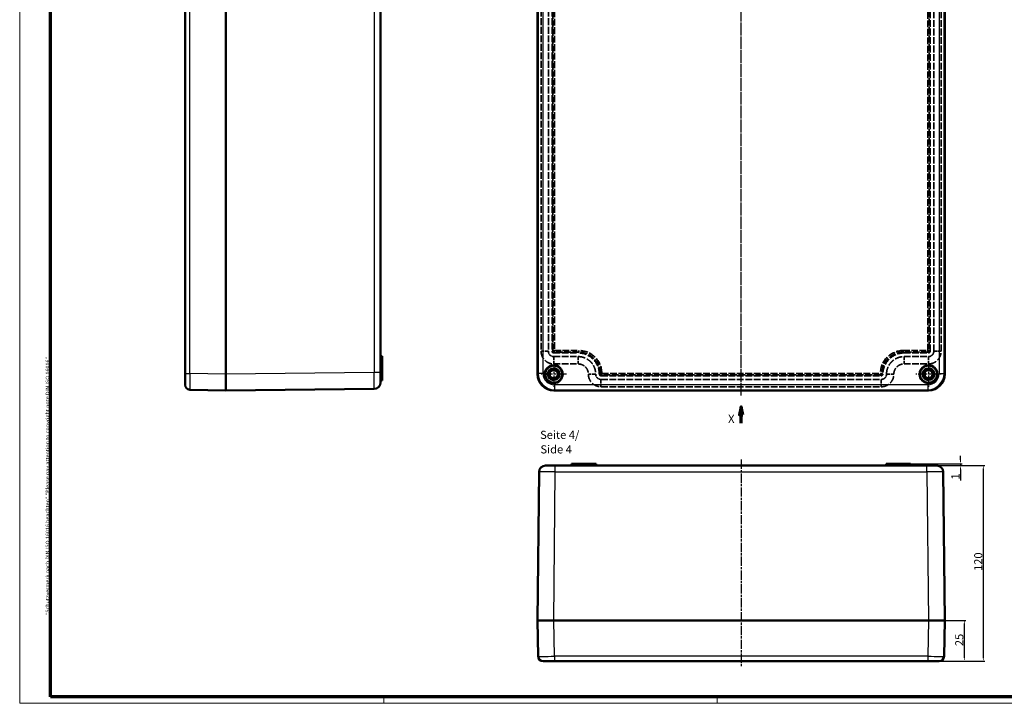
# Model space of a CAD drawing. Units: millimetres. Extents: x 1 to 1190, y 1 to 840.
# Drawn here: x 1 to 605, y 1 to 420 of the extents above; entities that cross this region are included whole.
import ezdxf

# ---------------------------------------------------------------- set-up
doc = ezdxf.new("R2010")
doc.units = ezdxf.units.MM
for name, pattern in [('CHAIN', [0.3543, 0.2362, -0.0295, 0.0591, -0.0295]), ('DASH_DOT', [0.37, 0.24, -0.06, 0.01, -0.06]), ('DASHED', [0.2067, 0.1654, -0.0413])]:
    doc.linetypes.add(name, pattern=pattern)
doc.layers.get('0').update_dxf_attribs({"lineweight": 25})
for name, color, linetype, lineweight in [('Bemaßung (ISO)', 1, 'Continuous', 25), ('Mittellinie (ISO)', 1, 'DASH_DOT', 25), ('Mittelpunktmarkierung (ISO)', 1, 'DASH_DOT', 25), ('Rahmen (ISO)', 7, 'Continuous', 70), ('Schnittlinie (ISO)', 3, 'CHAIN', 70), ('Sichtbar (ISO)', 7, 'Continuous', 50), ('Sichtbar schmal (ISO)', 1, 'Continuous', 25), ('Symbol (ISO)', 1, 'Continuous', 25), ('Verdeckt (ISO)', 5, 'DASHED', 35), ('Verdeckt schmal (ISO)', 5, 'DASHED', 35)]:
    doc.layers.add(name, color=color, linetype=linetype, lineweight=lineweight)
doc.styles.add('5', font='isocpeur.ttf', dxfattribs={"width": 1.1})
doc.styles.add('Notiztext (DIN)', font='isocpeur.ttf', dxfattribs={"width": 1.1})
doc.styles.add('Textstil245', font='isocpeui.ttf', dxfattribs={"width": 1.1})
doc.dimstyles.new('11-Bopla 5', dxfattribs={"dimtxt": 5, "dimasz": 2.5, "dimexe": 1, "dimexo": 0, "dimgap": 0.6, "dimtad": 1, "dimdec": 6, "dimrnd": 1e-08, "dimtxsty": '5', "dimcen": 0.09, "dimdle": 7, "dimclrd": 1, "dimclre": 1, "dimclrt": 7, "dimadec": 6, "dimazin": 2, "dimtfac": 0.7, "dimtdec": 3, "dimtmove": 0, "dimatfit": 3, "dimfxl": 1, "dimtolj": 1, "dimlwd": 25, "dimlwe": 25, "dimarcsym": 0})

# ---------------------------------------------------------------- blocks, each defined once
blk = doc.blocks.new('Ränder Bopla-A0-Rahmen')
at = {"color": 1, "linetype": 'Continuous', "lineweight": 18}
for p, q in [((1, 1), (1, 840)), ((1188, 1), (1, 1)), ((224.5, 5), (224.5, 1)), ((429, 5), (429, 1))]:
    blk.add_line(p, q, dxfattribs=at)
at = {"color": 3, "linetype": 'Continuous', "lineweight": 70}
for p, q in [((20, 5), (20, 836)), ((1184, 5), (20, 5))]:
    blk.add_line(p, q, dxfattribs=at)
at = {"layer": 'Rahmen (ISO)', "color": 1, "insert": (19, 55), "char_height": 2.03, "width": 160.6094, "attachment_point": 7, "rotation": 90, "style": 'Notiztext (DIN)'}
blk.add_mtext('\\fISOCPEUR|b0|i0;\\W1.20;\\H2.0300;"Schutzvermerk nach DIN ISO 16016 beachten" \\fISOCPEUR|b0|i1;\\W1.20;\\H2.0300;"Please pay attention to copyright note DIN ISO 16016"', dxfattribs=at)
blk = doc.blocks.new('*D83')
at = {"layer": 'Bemaßung (ISO)', "color": 1, "linetype": 'Continuous', "lineweight": 25}
for p, q in [((557.82, 146.9), (593.43, 146.9)), ((592.43, 144.4), (592.43, 29.4)), ((558.34, 26.9), (593.43, 26.9))]:
    blk.add_line(p, q, dxfattribs=at)
at = {"layer": 'Bemaßung (ISO)', "color": 1, "linetype": 'Continuous'}
for points in [[(592.01, 144.4), (592.85, 144.4), (592.43, 146.9)], [(592.01, 29.4), (592.85, 29.4), (592.43, 26.9)]]:
    blk.add_solid(points, dxfattribs=at)
at = {"layer": 'Defpoints', "color": 0, "linetype": 'Continuous'}
for p in [(557.82, 146.9), (558.34, 26.9), (592.43, 26.9)]:
    blk.add_point(p, dxfattribs=at)
at = {"layer": 'Bemaßung (ISO)', "color": 7, "linetype": 'Continuous', "lineweight": 25, "insert": (591.83, 82.23), "char_height": 5, "attachment_point": 7, "rotation": 90, "style": '5'}
blk.add_mtext('\\A1;120', dxfattribs=at)
blk = doc.blocks.new('*D84')
at = {"layer": 'Bemaßung (ISO)', "color": 1, "linetype": 'Continuous', "lineweight": 25}
for p, q in [((558.78, 51.9), (581.78, 51.9)), ((580.78, 49.4), (580.78, 29.4)), ((558.34, 26.9), (581.78, 26.9))]:
    blk.add_line(p, q, dxfattribs=at)
at = {"layer": 'Bemaßung (ISO)', "color": 1, "linetype": 'Continuous'}
for points in [[(580.36, 49.4), (581.19, 49.4), (580.78, 51.9)], [(580.36, 29.4), (581.19, 29.4), (580.78, 26.9)]]:
    blk.add_solid(points, dxfattribs=at)
at = {"layer": 'Defpoints', "color": 0, "linetype": 'Continuous'}
for p in [(558.78, 51.9), (558.34, 26.9), (580.78, 26.9)]:
    blk.add_point(p, dxfattribs=at)
at = {"layer": 'Bemaßung (ISO)', "color": 7, "linetype": 'Continuous', "lineweight": 25, "insert": (580.18, 36.1), "char_height": 5, "attachment_point": 7, "rotation": 90, "style": '5'}
blk.add_mtext('\\A1;25', dxfattribs=at)
blk = doc.blocks.new('2DTransSchnitt0')
at = {"layer": 'Schnittlinie (ISO)', "linetype": 'Continuous'}
for p, q in [((443.78, 183), (442.78, 178)), ((443.78, 178), (443.78, 183)), ((444.78, 178), (443.78, 183)), ((442.78, 178), (444.78, 178)), ((443.78, 173), (443.78, 178))]:
    blk.add_line(p, q, dxfattribs=at)
at = {"layer": 'Schnittlinie (ISO)', "linetype": 'Continuous', "flags": 128}
blk.add_lwpolyline([(444.78, 178), (443.78, 183), (442.78, 178), (444.78, 178)], dxfattribs=at)
at = {"layer": 'Schnittlinie (ISO)'}
blk.add_solid([(444.78, 178), (443.78, 183), (442.78, 178), (444.78, 178)], dxfattribs=at)
at = {"layer": 'Schnittlinie (ISO)', "insert": (435.8, 171.5), "char_height": 5, "attachment_point": 7, "style": '5'}
blk.add_mtext('X', dxfattribs=at)
blk = doc.blocks.new('*D86')
at = {"layer": 'Bemaßung (ISO)', "color": 1, "linetype": 'Continuous', "lineweight": 25}
for p, q in [((578.42, 150.4), (578.42, 152.9)), ((547.77, 147.9), (579.42, 147.9)), ((563.82, 146.9), (579.42, 146.9)), ((578.42, 147.9), (578.42, 146.9)), ((578.42, 144.4), (578.42, 137.67))]:
    blk.add_line(p, q, dxfattribs=at)
at = {"layer": 'Bemaßung (ISO)', "color": 1, "linetype": 'Continuous'}
for points in [[(578.01, 150.4), (578.84, 150.4), (578.42, 147.9)], [(578.01, 144.4), (578.84, 144.4), (578.42, 146.9)]]:
    blk.add_solid(points, dxfattribs=at)
at = {"layer": 'Defpoints', "color": 0, "linetype": 'Continuous'}
for p in [(547.77, 147.9), (563.82, 146.9), (578.42, 146.9)]:
    blk.add_point(p, dxfattribs=at)
at = {"layer": 'Bemaßung (ISO)', "color": 7, "linetype": 'Continuous', "lineweight": 25, "insert": (577.82, 138.27), "char_height": 5, "attachment_point": 7, "rotation": 90, "style": '5'}
blk.add_mtext('\\A1;1', dxfattribs=at)

msp = doc.modelspace()

# ---------------------------------------------------------------- linework, layer by layer
at = {"layer": 'Mittellinie (ISO)', "linetype": 'CHAIN', "ltscale": 23.990969}
for p, q in [((443.7748763, 189.9514762), (443.7748763, 796.1331177)), ((443.7748763, 191.9940015), (443.7748763, 796.1112827)), ((443.7748763, 150.5130988), (443.7748763, 23.7371515))]:
    msp.add_line(p, q, dxfattribs=at)
at = {"layer": 'Mittelpunktmarkierung (ISO)', "linetype": 'CHAIN', "ltscale": 23.990969}
for p, q in [((328.7748763, 210.7462529), (328.7748763, 195.2462529)), ((558.7748763, 210.7462529), (558.7748763, 195.2462529)), ((336.5248763, 202.9962529), (321.0248763, 202.9962529)), ((566.5248763, 202.9962529), (551.0248763, 202.9962529))]:
    msp.add_line(p, q, dxfattribs=at)
at = {"layer": 'Sichtbar (ISO)'}
for p, q in [((102.4930544, 782.5570526), (102.4930544, 203.4354532)), ((127.4930544, 202.9942535), (127.4930544, 782.9982523)), ((127.4930544, 782.9968069), (127.4930544, 202.9956989)), ((222.4930544, 203.9540369), (222.4930544, 782.038469)), ((318.7748763, 782.9982523), (318.7748763, 202.9942535)), ((318.7748763, 202.9956989), (318.7748763, 782.9968069)), ((568.7748763, 202.9942535), (568.7748763, 782.9982523)), ((568.7748763, 782.9968069), (568.7748763, 202.9956989)), ((222.4930544, 213.9962529), (223.4930544, 213.9962529)), ((223.4930544, 213.9962529), (223.4930544, 210.9962529)), ((222.4930544, 210.9962529), (223.4930544, 210.9962529)), ((223.4930544, 200.4962529), (223.4930544, 210.9962529)), ((102.4930544, 196.4368528), (102.4930544, 203.4354531)), ((127.4930544, 202.9942535), (127.4930544, 202.9956989)), ((127.4930544, 202.9942535), (127.4930544, 192.9962529)), ((222.4930544, 203.9540369), (222.4930544, 197.9543692)), ((223.4930544, 200.4962529), (223.4930544, 198.9962529)), ((105.4330664, 193.4374527), (127.4930544, 192.9962529)), ((127.4930544, 192.9962529), (218.5351573, 193.9545908)), ((222.4930544, 198.9962529), (223.4930544, 198.9962529)), ((328.7728769, 192.9962529), (558.7768757, 192.9962529)), ((558.7754303, 192.9962529), (328.7743223, 192.9962529)), ((323.7329927, 146.9000139), (329.7326603, 146.9000139)), ((557.8170924, 146.9000139), (329.7326603, 146.9000139)), ((339.7748763, 147.9000139), (341.2748763, 147.9000139)), ((339.7748763, 146.9000139), (339.7748763, 147.9000139)), ((351.7748763, 147.9000139), (341.2748763, 147.9000139)), ((351.7748763, 147.9000139), (354.7748763, 147.9000139)), ((351.7748763, 146.9000139), (351.7748763, 147.9000139)), ((354.7748763, 146.9000139), (354.7748763, 147.9000139)), ((532.7748763, 146.9000139), (532.7748763, 147.9000139)), ((532.7748763, 147.9000139), (535.7748763, 147.9000139)), ((546.2748763, 147.9000139), (535.7748763, 147.9000139)), ((535.7748763, 146.9000139), (535.7748763, 147.9000139)), ((546.2748763, 147.9000139), (547.7748763, 147.9000139)), ((547.7748763, 146.9000139), (547.7748763, 147.9000139)), ((557.8170924, 146.9000139), (563.81676, 146.9000139)), ((319.7332142, 142.9421168), (318.7748763, 51.9000139)), ((568.7748763, 51.9000139), (567.8165384, 142.9421168)), ((318.7748763, 51.9000139), (319.2160761, 29.8400259)), ((318.7748763, 51.9000139), (328.7728769, 51.9000139)), ((328.7743223, 51.9000139), (328.7728769, 51.9000139)), ((558.7768757, 51.9000139), (328.7728769, 51.9000139)), ((328.7743223, 51.9000139), (558.7754303, 51.9000139)), ((558.7768757, 51.9000139), (558.7754303, 51.9000139)), ((558.7768757, 51.9000139), (568.7748763, 51.9000139)), ((568.3336766, 29.8400259), (568.7748763, 51.9000139)), ((329.2140766, 26.9000139), (322.2154763, 26.9000139)), ((329.2140766, 26.9000139), (558.335676, 26.9000139)), ((565.3342764, 26.9000139), (558.335676, 26.9000139))]:
    msp.add_line(p, q, dxfattribs=at)
for centre, radius in [((328.7748763, 202.9962529), 5.5), ((328.7748763, 202.9962529), 5.25), ((328.7748763, 202.9962529), 3.5579619), ((328.7748763, 202.9962529), 2.5), ((558.7748763, 202.9962529), 5.5), ((558.7748763, 202.9962529), 5.25), ((558.7748763, 202.9962529), 3.5579619), ((558.7748763, 202.9962529), 2.5)]:
    msp.add_circle(centre, radius, dxfattribs=at)
for centre, radius, start, end in [((105.4930544, 196.4368528), 3, 180, 268.8542371618), ((218.4930544, 197.9543692), 4, 270.6030912051, 0), ((323.7329927, 142.9000139), 4, 90, 179.3969087949), ((563.81676, 142.9000139), 4, 0.6030911944, 90), ((322.2154763, 29.9000139), 3, 181.1457628382, 270), ((565.3342764, 29.9000139), 3, 270, 358.8542371546)]:
    msp.add_arc(centre, radius, start, end, dxfattribs=at)
for centre, major_axis in [((328.7768761, 202.9982527), (-7.0738957, -7.0738957)), ((558.7728765, 202.9982527), (7.0738957, -7.0738957))]:
    msp.add_ellipse(centre, major_axis=major_axis, ratio=0.9996002398, start_param=5.4979870638, end_param=7.0683835505, dxfattribs=at)
at = {"layer": 'Sichtbar schmal (ISO)'}
for p, q in [((105.4330664, 203.4354533), (105.4330664, 782.5570525)), ((218.5351573, 782.038469), (218.5351573, 203.9540369)), ((319.2160761, 782.5570525), (319.2160761, 203.4354533)), ((322.2154763, 203.4354533), (322.2154763, 782.5570525)), ((565.3342764, 782.5570526), (565.3342764, 203.4354532)), ((568.3336766, 203.4354533), (568.3336766, 782.5570525)), ((102.4930544, 203.4354533), (105.4330664, 203.4354533)), ((127.4930544, 202.9942535), (105.4330664, 203.4354533)), ((218.5351573, 203.9540369), (127.4930544, 202.9956989)), ((222.4930544, 203.9540369), (218.5351573, 203.9540369)), ((222.4930544, 200.4962529), (223.4930544, 200.4962529)), ((319.2160761, 203.4354533), (318.7748763, 202.9942535)), ((322.2154763, 203.4354533), (319.2160761, 203.4354533)), ((565.3342764, 203.4354533), (568.3336766, 203.4354533)), ((568.7748763, 202.9942535), (568.3336766, 203.4354533)), ((328.7728769, 192.9962529), (329.2140767, 193.4374527)), ((558.335676, 196.4368528), (329.2140766, 196.4368528)), ((329.2140767, 196.4368528), (329.2140767, 193.4374527)), ((329.2140767, 193.4374527), (558.335676, 193.4374527)), ((558.335676, 196.4368528), (558.335676, 193.4374527)), ((558.335676, 193.4374527), (558.7768757, 192.9962529)), ((329.7326603, 142.9421168), (329.7326603, 146.9000139)), ((341.2748763, 146.9000139), (341.2748763, 147.9000139)), ((546.2748763, 146.9000139), (546.2748763, 147.9000139)), ((557.8170924, 142.9421168), (557.8170924, 146.9000139)), ((328.7743223, 51.9000139), (329.7326603, 142.9421168)), ((329.7326603, 142.9421168), (557.8170924, 142.9421168)), ((557.8170924, 142.9421168), (558.7754303, 51.9000139)), ((329.2140767, 29.8400259), (328.7728769, 51.9000139)), ((558.7768757, 51.9000139), (558.335676, 29.8400259)), ((329.2140767, 29.8400259), (329.2140767, 26.9000139)), ((558.335676, 29.8400259), (329.2140767, 29.8400259)), ((558.335676, 29.8400259), (558.335676, 26.9000139))]:
    msp.add_line(p, q, dxfattribs=at)
for centre, major_axis, ratio, start_param, end_param in [((105.4930544, 203.4382527), (0.059983, 10.0008001), 0.0059964261, 1.5711122154, 3.1415087049), ((218.4930544, 203.9547016), (0.0421018, -10.0001108), 0.0042098919, 0.0000265893, 1.570712125), ((329.2168761, 203.4382527), (-7.0721993, -7.0721993), 0.9998400096, 5.4979870638, 7.0683835505), ((329.2168761, 203.4382527), (-4.951727, -4.951727), 0.9996002398, 5.4979870638, 7.0683835325), ((558.3328765, 203.4382527), (7.0721993, -7.0721993), 0.9998400096, 5.4979870638, 7.0683835505), ((558.3328765, 203.4382527), (4.951727, -4.951727), 0.9996002398, 5.4979870638, 7.0683835325), ((329.7333251, 142.9000139), (10.0001108, -0.0421018), 0.0042098919, 1.5708805315, 3.1415660731), ((557.8164276, 142.9000139), (10.0001108, 0.0421018), 0.0042098919, 0.0000265893, 1.570712125), ((329.2168761, 29.9000139), (-10.0008001, -0.059983), 0.0059964261, 0.000083953, 1.5704804396), ((558.3328765, 29.9000139), (-10.0008001, 0.059983), 0.0059964261, 1.5711122153, 3.1415087049)]:
    msp.add_ellipse(centre, major_axis=major_axis, ratio=ratio, start_param=start_param, end_param=end_param, dxfattribs=at)
at = {"layer": 'Verdeckt (ISO)', "ltscale": 25.350811}
for p, q in [((321.0248763, 478.9965653), (321.0248763, 216.9959406)), ((325.5248763, 478.9965653), (325.5248763, 216.9959406)), ((327.7748763, 478.9965653), (327.7748763, 216.9959406)), ((559.7748763, 216.9959406), (559.7748763, 478.9965653)), ((562.0248763, 216.9959406), (562.0248763, 478.9965653)), ((566.5248763, 216.9959406), (566.5248763, 478.9965653))]:
    msp.add_line(p, q, dxfattribs=at)
at = {"layer": 'Verdeckt (ISO)', "ltscale": 24.196699}
for p, q in [((328.774564, 215.9962529), (343.7789369, 215.9962529)), ((328.774564, 213.7462529), (343.7789369, 213.7462529)), ((543.7708157, 215.9962529), (558.7751887, 215.9962529)), ((543.7708157, 213.7462529), (558.7751887, 213.7462529)), ((328.774564, 209.2462529), (343.7789369, 209.2462529)), ((543.7708157, 209.2462529), (558.7751887, 209.2462529))]:
    msp.add_line(p, q, dxfattribs=at)
at = {"layer": 'Verdeckt (ISO)', "ltscale": 0.008229}
for p, q in [((350.0248763, 203.0003135), (350.0248763, 202.9959406)), ((354.5248763, 203.0003135), (354.5248763, 202.9959406)), ((356.7748763, 203.0003135), (356.7748763, 202.9959406)), ((530.7748763, 202.9959406), (530.7748763, 203.0003135)), ((533.0248763, 202.9959406), (533.0248763, 203.0003135)), ((537.5248763, 202.9959406), (537.5248763, 203.0003135))]:
    msp.add_line(p, q, dxfattribs=at)
at = {"layer": 'Verdeckt (ISO)', "ltscale": 25.215965}
for p, q in [((357.774564, 201.9962529), (529.7751887, 201.9962529)), ((357.774564, 199.7462529), (529.7751887, 199.7462529)), ((357.774564, 195.2462529), (529.7751887, 195.2462529))]:
    msp.add_line(p, q, dxfattribs=at)
at = {"layer": 'Verdeckt (ISO)', "ltscale": 28.497757}
for centre in [(328.7748763, 202.9962529), (558.7748763, 202.9962529)]:
    msp.add_circle(centre, 3.75, dxfattribs=at)
at = {"layer": 'Verdeckt (ISO)', "ltscale": 26.597906}
for centre in [(328.7748763, 202.9962529), (558.7748763, 202.9962529)]:
    msp.add_circle(centre, 3.5, dxfattribs=at)
at = {"layer": 'Verdeckt (ISO)', "ltscale": 2.99094}
for centre, major_axis in [((328.7751888, 216.9965654), (-0.7075486, -0.7075486)), ((558.7745639, 216.9965654), (0.7075486, -0.7075486)), ((357.7751888, 202.9965654), (-0.7075486, -0.7075486)), ((529.7745639, 202.9965654), (0.7075486, -0.7075486))]:
    msp.add_ellipse(centre, major_axis=major_axis, ratio=0.9993755853, start_param=5.4980994486, end_param=7.0682711657, dxfattribs=at)
at = {"layer": 'Verdeckt (ISO)', "ltscale": 24.691036}
for centre, major_axis in [((343.7708145, 202.992191), (9.1981316, 9.1981316)), ((543.7789382, 202.992191), (-9.1981316, 9.1981316))]:
    msp.add_ellipse(centre, major_axis=major_axis, ratio=0.9993755853, start_param=5.4980994486, end_param=7.0682711657, dxfattribs=at)
at = {"layer": 'Verdeckt (ISO)', "ltscale": 29.446301}
for points in [[(321.0248763, 216.9959406), (321.0249143, 216.2353578), (321.2504292, 214.7140579), (322.2368578, 212.6279655), (323.7866774, 210.9179478), (325.5462196, 209.8636441), (327.2533027, 209.3460701), (328.2675088, 209.2462783), (328.774564, 209.2462529)], [(558.7751887, 209.2462529), (559.5357714, 209.2462909), (561.0570713, 209.4718058), (563.1431637, 210.4582344), (564.8531814, 212.008054), (565.9074851, 213.7675962), (566.4250591, 215.4746793), (566.524851, 216.4888854), (566.5248763, 216.9959406)], [(350.0248763, 202.9959406), (350.0249143, 202.2353578), (350.2504292, 200.7140579), (351.2368578, 198.6279655), (352.7866774, 196.9179478), (354.5462196, 195.8636441), (356.2533027, 195.3460701), (357.2675088, 195.2462783), (357.774564, 195.2462529)], [(529.7751887, 195.2462529), (530.5357714, 195.2462909), (532.0570713, 195.4718058), (534.1431637, 196.4582344), (535.8531814, 198.008054), (536.9074851, 199.7675962), (537.4250591, 201.4746793), (537.524851, 202.4888854), (537.5248763, 202.9959406)]]:
    msp.add_open_spline(points, degree=3, knots=[-0.7850858586, -0.7850858586, -0.7850858586, -0.7850858586, -0.4906786616, -0.1962714646, 0.0981357323, 0.3925429293, 0.5888143939, 0.7850858586, 0.7850858586, 0.7850858586, 0.7850858586], dxfattribs=at)
at = {"layer": 'Verdeckt (ISO)', "ltscale": 9.722322}
for points in [[(325.5248763, 216.9959406), (325.5248976, 216.5706448), (325.6940015, 215.7201089), (326.4168107, 214.6381989), (327.4987172, 213.915363), (328.3492682, 213.7462742), (328.774564, 213.7462529)], [(558.7751887, 213.7462529), (559.2004844, 213.7462742), (560.0510204, 213.9153781), (561.1329304, 214.6381873), (561.8557662, 215.7200938), (562.0248551, 216.5706448), (562.0248763, 216.9959406)], [(354.5248763, 202.9959406), (354.5248976, 202.5706448), (354.6940015, 201.7201089), (355.4168107, 200.6381989), (356.4987172, 199.915363), (357.3492682, 199.7462742), (357.774564, 199.7462529)], [(529.7751887, 199.7462529), (530.2004844, 199.7462742), (531.0510204, 199.9153781), (532.1329304, 200.6381873), (532.8557662, 201.7200938), (533.0248551, 202.5706448), (533.0248763, 202.9959406)]]:
    msp.add_open_spline(points, degree=3, dxfattribs=at)
at = {"layer": 'Verdeckt (ISO)', "ltscale": 27.221506}
for points in [[(343.7789369, 213.7462529), (344.7590107, 213.7462039), (345.7430157, 213.610563), (346.6868499, 213.3455183), (346.7577675, 213.3256034), (346.8284915, 213.3049528), (346.8990044, 213.2835684), (347.7373611, 213.0293212), (348.5458104, 212.6711282), (349.2978199, 212.2213474), (349.4507962, 212.1298515), (349.6015008, 212.0345389), (349.7497295, 211.9355049), (350.43388, 211.4784127), (351.0652718, 210.9420202), (351.6274661, 210.3411533), (351.7859198, 210.1717997), (351.9388772, 209.997327), (352.0859811, 209.8180607), (352.7551116, 209.0026328), (353.3031536, 208.0880414), (353.706993, 207.1133725), (353.8117487, 206.8605437), (353.9067995, 206.6036714), (353.9919202, 206.3435191), (354.1255356, 205.9351537), (354.234693, 205.5186216), (354.3184485, 205.0973163), (354.3225502, 205.076684), (354.326591, 205.0560402), (354.3305709, 205.0353854), (354.4596253, 204.3656238), (354.5248422, 203.6823179), (354.5248763, 203.0003135)], [(533.0248763, 203.0003135), (533.0249253, 203.9803873), (533.1605663, 204.9643923), (533.4256109, 205.9082265), (533.4455258, 205.9791441), (533.4661764, 206.0498681), (533.4875608, 206.120381), (533.741808, 206.9587377), (534.1000011, 207.767187), (534.5497818, 208.5191965), (534.6412777, 208.6721727), (534.7365903, 208.8228773), (534.8356243, 208.9711061), (535.2927166, 209.6552566), (535.829109, 210.2866484), (536.429976, 210.8488427), (536.5993295, 211.0072964), (536.7738022, 211.1602538), (536.9530685, 211.3073577), (537.7684965, 211.9764882), (538.6830878, 212.5245302), (539.6577568, 212.9283696), (539.9105855, 213.0331253), (540.1674578, 213.1281761), (540.4276101, 213.2132968), (540.8359756, 213.3469122), (541.2525076, 213.4560696), (541.6738129, 213.5398251), (541.6944453, 213.5439268), (541.715089, 213.5479676), (541.7357438, 213.5519475), (542.4055055, 213.6810019), (543.0888113, 213.7462188), (543.7708157, 213.7462529)]]:
    msp.add_open_spline(points, degree=3, knots=[-0.7850858586, -0.7850858586, -0.7850858586, -0.7850858586, -0.5112628623, -0.5112628623, -0.5112628623, -0.4906884066, -0.4906884066, -0.4906884066, -0.246070431, -0.246070431, -0.246070431, -0.1963094269, -0.1963094269, -0.1963094269, 0.0333627621, 0.0333627621, 0.0333627621, 0.0980955537, 0.0980955537, 0.0980955537, 0.3925453295, 0.3925453295, 0.3925453295, 0.4689254822, 0.4689254822, 0.4689254822, 0.5888206795, 0.5888206795, 0.5888206795, 0.5946922281, 0.5946922281, 0.5946922281, 0.7850858586, 0.7850858586, 0.7850858586, 0.7850858586], dxfattribs=at)
at = {"layer": 'Verdeckt (ISO)', "ltscale": 23.733854}
for points in [[(343.7789369, 209.2462529), (344.3926834, 209.2462222), (345.0061365, 209.1552372), (345.593002, 208.9772605), (346.1798674, 208.7992839), (346.7401452, 208.5343157), (347.2498268, 208.1937895), (347.7595084, 207.8532633), (348.2185939, 207.4371792), (348.6073966, 206.9633689), (348.9961994, 206.4895585), (349.3147195, 205.9580219), (349.549424, 205.3915581), (349.7058937, 205.0139155), (349.825112, 204.6207496), (349.9048526, 204.2196402), (349.9845931, 203.8185308), (350.0248559, 203.4094778), (350.0248763, 203.0003135)], [(537.5248763, 203.0003135), (537.524907, 203.61406), (537.6158921, 204.2275131), (537.7938687, 204.8143786), (537.9718453, 205.401244), (538.2368136, 205.9615218), (538.5773397, 206.4712034), (538.9178659, 206.980885), (539.33395, 207.4399705), (539.8077604, 207.8287732), (540.2815707, 208.217576), (540.8131073, 208.5360961), (541.3795712, 208.7708006), (541.7572138, 208.9272703), (542.1503796, 209.0464886), (542.551489, 209.1262292), (542.9525984, 209.2059697), (543.3616514, 209.2462324), (543.7708157, 209.2462529)]]:
    msp.add_open_spline(points, degree=3, knots=[-0.7850858586, -0.7850858586, -0.7850858586, -0.7850858586, -0.4906786618, -0.4906786618, -0.4906786618, -0.1962714647, -0.1962714647, -0.1962714647, 0.0981357324, 0.0981357324, 0.0981357324, 0.3925429294, 0.3925429294, 0.3925429294, 0.5888143941, 0.5888143941, 0.5888143941, 0.7850858586, 0.7850858586, 0.7850858586, 0.7850858586], dxfattribs=at)
at = {"layer": 'Verdeckt schmal (ISO)', "ltscale": 25.259523}
for p, q in [((328.2505011, 217.4715654), (328.2505011, 478.5287463)), ((329.2501888, 478.5287463), (329.2501888, 217.4715654)), ((558.2995639, 217.4715654), (558.2995639, 478.5287463)), ((559.2992515, 478.5287463), (559.2992515, 217.4715654))]:
    msp.add_line(p, q, dxfattribs=at)
at = {"layer": 'Verdeckt schmal (ISO)', "ltscale": 13.463407}
for p, q in [((325.5248763, 216.9959406), (321.0248763, 216.9959406)), ((328.774564, 213.7462529), (328.774564, 209.2462529)), ((343.7789369, 213.7462529), (343.7789369, 209.2462529)), ((543.7708157, 213.7462529), (543.7708157, 209.2462529)), ((558.7751887, 213.7462529), (558.7751887, 209.2462529)), ((562.0248763, 216.9959406), (566.5248763, 216.9959406)), ((354.5248763, 203.0003135), (350.0248763, 203.0003135)), ((354.5248763, 202.9959406), (350.0248763, 202.9959406)), ((357.774564, 199.7462529), (357.774564, 195.2462529)), ((529.7751887, 199.7462529), (529.7751887, 195.2462529)), ((533.0248763, 203.0003135), (537.5248763, 203.0003135)), ((533.0248763, 202.9959406), (537.5248763, 202.9959406))]:
    msp.add_line(p, q, dxfattribs=at)
at = {"layer": 'Verdeckt schmal (ISO)', "ltscale": 23.024769}
for p, q in [((327.7748763, 216.9959406), (328.2505011, 217.4715654)), ((329.2501888, 216.4718777), (328.774564, 215.9962529)), ((343.7789369, 215.9962529), (344.2545617, 216.4718777)), ((543.2951909, 216.4718777), (543.7708157, 215.9962529)), ((558.7751887, 215.9962529), (558.2995639, 216.4718777)), ((559.2992515, 217.4715654), (559.7748763, 216.9959406)), ((358.2501888, 202.4718777), (357.774564, 201.9962529)), ((529.7751887, 201.9962529), (529.2995639, 202.4718777))]:
    msp.add_line(p, q, dxfattribs=at)
at = {"layer": 'Verdeckt schmal (ISO)', "ltscale": 2.944183}
for p, q in [((328.2505011, 217.4715654), (329.2501888, 217.4715654)), ((329.2501888, 217.4715654), (329.2501888, 216.4718777)), ((344.2545617, 217.4715654), (344.2545617, 216.4718777)), ((543.2951909, 217.4715654), (543.2951909, 216.4718777)), ((558.2995639, 217.4715654), (559.2992515, 217.4715654)), ((558.2995639, 216.4718777), (558.2995639, 217.4715654)), ((358.2501888, 203.4759383), (357.2505011, 203.4759383)), ((358.2501888, 203.4715654), (358.2501888, 202.4718777)), ((529.2995639, 203.4759383), (530.2992515, 203.4759383)), ((529.2995639, 202.4718777), (529.2995639, 203.4715654))]:
    msp.add_line(p, q, dxfattribs=at)
at = {"layer": 'Verdeckt schmal (ISO)', "ltscale": 24.196699}
for p, q in [((329.2501888, 217.4715654), (344.2545617, 217.4715654)), ((344.2545617, 216.4718777), (329.2501888, 216.4718777)), ((543.2951909, 217.4715654), (558.2995639, 217.4715654)), ((558.2995639, 216.4718777), (543.2951909, 216.4718777))]:
    msp.add_line(p, q, dxfattribs=at)
at = {"layer": 'Verdeckt schmal (ISO)', "ltscale": 23.024698}
for p, q in [((357.2504997, 203.4759369), (356.7748763, 203.0003135)), ((530.7748763, 203.0003135), (530.299253, 203.4759369))]:
    msp.add_line(p, q, dxfattribs=at)
at = {"layer": 'Verdeckt schmal (ISO)', "ltscale": 23.024832}
for p, q in [((356.7748763, 202.9959406), (357.2505024, 203.4715666)), ((530.2992502, 203.4715666), (530.7748763, 202.9959406))]:
    msp.add_line(p, q, dxfattribs=at)
at = {"layer": 'Verdeckt schmal (ISO)', "ltscale": 2.944211}
for p, q in [((357.2505008, 203.4715654), (358.2501888, 203.4715654)), ((529.2995639, 203.4715654), (530.2992519, 203.4715654))]:
    msp.add_line(p, q, dxfattribs=at)
at = {"layer": 'Verdeckt schmal (ISO)', "ltscale": 0.008229}
for p, q in [((358.2501888, 203.4759383), (358.2501888, 203.4715654)), ((529.2995639, 203.4715654), (529.2995639, 203.4759383))]:
    msp.add_line(p, q, dxfattribs=at)
at = {"layer": 'Verdeckt schmal (ISO)', "ltscale": 25.076509}
for p, q in [((358.2501888, 203.4715654), (529.2995639, 203.4715654)), ((529.2995639, 202.4718777), (358.2501888, 202.4718777))]:
    msp.add_line(p, q, dxfattribs=at)
at = {"layer": 'Verdeckt schmal (ISO)', "ltscale": 2.990601}
for centre, major_axis in [((329.2501888, 217.4715654), (-0.7071068, 0.7071068)), ((558.2995639, 217.4715654), (-0.7071068, -0.7071068))]:
    msp.add_ellipse(centre, major_axis=major_axis, ratio=0.9993755853, start_param=0.7857104682, end_param=2.3558821854, dxfattribs=at)
at = {"layer": 'Verdeckt schmal (ISO)', "ltscale": 26.590345}
for centre, major_axis in [((344.2458145, 203.467191), (9.9056802, 9.9056802)), ((543.3039382, 203.467191), (-9.9056802, 9.9056802))]:
    msp.add_ellipse(centre, major_axis=major_axis, ratio=0.9993755853, start_param=5.4980994486, end_param=7.0682711657, dxfattribs=at)
at = {"layer": 'Verdeckt schmal (ISO)', "ltscale": 24.691483}
for centre, major_axis in [((344.2458145, 203.467191), (9.1990149, 9.1990149)), ((543.3039382, 203.467191), (-9.1990149, 9.1990149))]:
    msp.add_ellipse(centre, major_axis=major_axis, ratio=0.9992796207, start_param=5.4980994486, end_param=7.0682711658, dxfattribs=at)
at = {"layer": 'Verdeckt schmal (ISO)', "ltscale": 2.995597}
for centre, major_axis, start_param, end_param in [((358.2501888, 203.4715654), (-0.7071068, 0.7071068), 0.7830874508, 2.3558821854), ((529.2995639, 203.4715654), (-0.7071068, -0.7071068), 0.7857104682, 2.3585052028)]:
    msp.add_ellipse(centre, major_axis=major_axis, ratio=0.9993755853, start_param=start_param, end_param=end_param, dxfattribs=at)

# ---------------------------------------------------------------- block references
msp.add_blockref('Ränder Bopla-A0-Rahmen', (0, 0))
at = {"layer": 'Schnittlinie (ISO)'}
msp.add_blockref('2DTransSchnitt0', (0, 0), dxfattribs=at)

# ---------------------------------------------------------------- texts
at = {"layer": 'Symbol (ISO)', "color": 3, "char_height": 5, "attachment_point": 7}
for s, insert, style in [('Seite 4/', (320.414997, 161.6790803), '5'), ('Side 4', (320.6309976, 152.7761795), 'Textstil245')]:
    msp.add_mtext(s, dxfattribs=dict(at, insert=insert, style=style))

# ---------------------------------------------------------------- dimensions: what is measured, and where the dimension line sits
at = {"layer": 'Bemaßung (ISO)', "color": 1, "linetype": 'Continuous', "lineweight": 25}
for base, p1, p2, override, picture, middle in [((578.4239433, 146.9000139), (547.7748763, 147.9000139), (563.81676, 146.9000139), {"dimgap": 0.6, "dimdec": 6, "dimtol": 0, "dimlim": 0, "dimtp": 0, "dimtm": 0, "dimtdec": 3, "dimtofl": 1, "dimatfit": 1}, '*D86', (578.4239433, 139.0986223)), ((592.4286087, 26.9000139), (557.8170924, 146.9000139), (558.335676, 26.9000139), {"dimgap": 0.6, "dimdec": 6, "dimtol": 0, "dimlim": 0, "dimtp": 0, "dimtm": 0, "dimtdec": 3, "dimtofl": 0, "dimatfit": 1}, '*D83', (592.4286087, 86.9000139)), ((580.7768757, 26.9000139), (558.7768757, 51.9000139), (558.335676, 26.9000139), {"dimgap": 0.6, "dimdec": 6, "dimtol": 0, "dimlim": 0, "dimtp": 0, "dimtm": 0, "dimtdec": 3, "dimtofl": 0, "dimatfit": 1}, '*D84', (580.7768757, 39.4000139))]:
    dim = msp.add_linear_dim(base=base, p1=p1, p2=p2, angle=90, dimstyle='11-Bopla 5', override=override, dxfattribs=at)
    dim.commit()
    dim.dimension.update_dxf_attribs({"geometry": picture, "text_midpoint": middle, "dimtype": 160})

doc.saveas('drawing.dxf')
